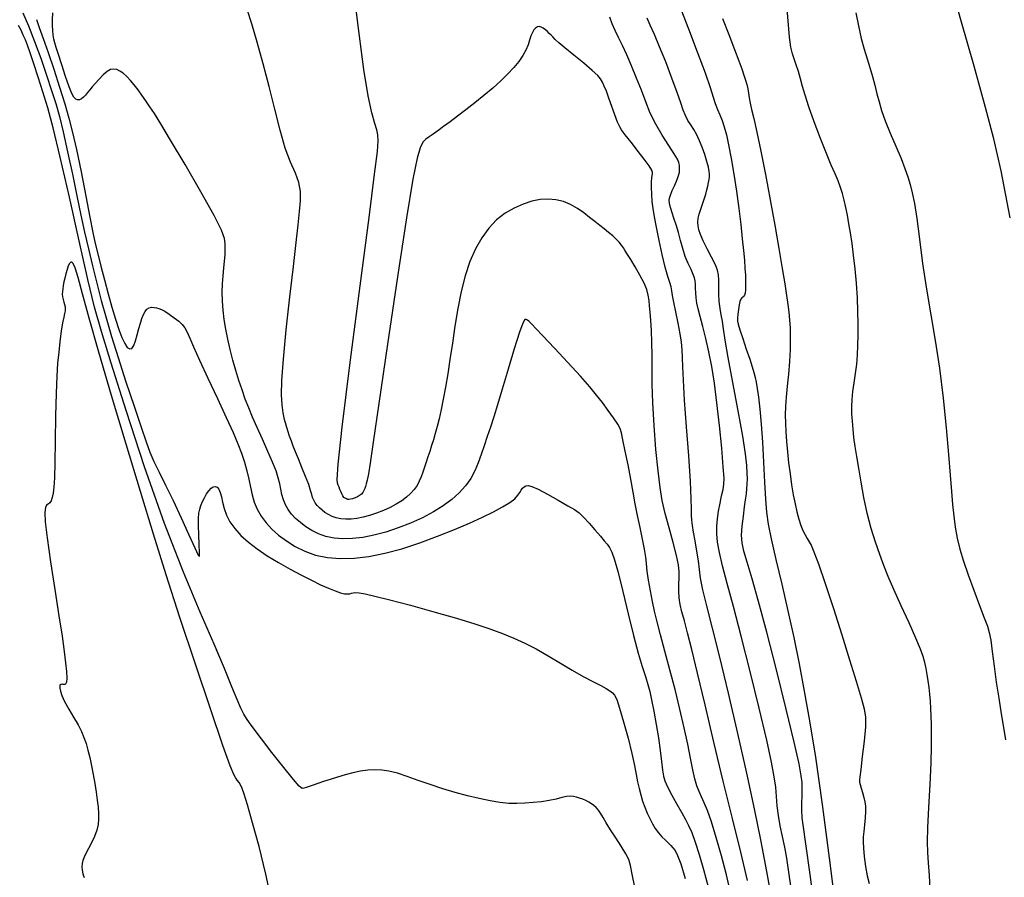
# Model space of a CAD drawing. Extents: x 349719 to 352919, y 1045800 to 1048800.
# Drawn here: x 351027 to 351189, y 1047584 to 1047725 of the extents above; entities that cross this region are included whole.
import ezdxf

# ---------------------------------------------------------------- set-up
doc = ezdxf.new("R2010")
doc.units = 0
doc.header["$MEASUREMENT"] = 0
doc.layers.add('INDEX', color=1, linetype='CONTINUOUS')
doc.layers.add('INTER', color=33, linetype='CONTINUOUS')

msp = doc.modelspace()

# ---------------------------------------------------------------- linework, layer by layer
at = {"layer": 'INDEX', "linetype": 'CONTINUOUS'}
for points, elevation in [([(351143.84, 1047581.86), (351143.17, 1047584.76), (351143.17, 1047584.76), (351142.36, 1047587.86), (351141.51, 1047590.9), (351140.72, 1047593.47), (351140.72, 1047593.47), (351140.07, 1047595.32), (351139.54, 1047596.59), (351139.1, 1047597.54), (351139.1, 1047597.54), (351138.71, 1047598.4), (351138.35, 1047599.34), (351138.01, 1047600.5), (351138.01, 1047600.5), (351137.67, 1047601.99), (351137.3, 1047603.87), (351136.84, 1047606.17), (351136.84, 1047606.17), (351136.26, 1047608.88), (351135.56, 1047611.92), (351134.77, 1047615.13), (351134.77, 1047615.13), (351133.92, 1047618.38), (351133.09, 1047621.45), (351132.37, 1047624.12), (351132.37, 1047624.12), (351131.82, 1047626.22), (351131.41, 1047627.96), (351131.06, 1047629.59), (351131.06, 1047629.59), (351130.72, 1047631.33), (351130.42, 1047633.05), (351130.19, 1047634.56), (351130.19, 1047634.56), (351130.05, 1047635.77), (351129.94, 1047636.86), (351129.75, 1047638.13), (351129.75, 1047638.13), (351129.42, 1047639.77), (351129.01, 1047641.68), (351128.59, 1047643.66), (351128.23, 1047645.57), (351127.9, 1047647.51), (351127.52, 1047649.62), (351127.52, 1047649.62), (351127.06, 1047651.95), (351126.6, 1047654.22), (351126.22, 1047656.05), (351126.22, 1047656.05), (351125.98, 1047657.19), (351125.76, 1047657.91), (351125.36, 1047658.63), (351125.36, 1047658.63), (351124.68, 1047659.65), (351123.79, 1047660.89), (351122.84, 1047662.17), (351122.84, 1047662.17), (351121.89, 1047663.41), (351120.77, 1047664.77), (351119.24, 1047666.51), (351119.24, 1047666.51), (351117.18, 1047668.74), (351114.97, 1047671.1), (351113.09, 1047673.09), (351113.09, 1047673.09), (351111.93, 1047674.34), (351111.33, 1047674.98), (351111.02, 1047675.31), (351111.02, 1047675.31), (351110.78, 1047675.53), (351110.57, 1047675.7), (351110.36, 1047675.81), (351110.36, 1047675.81), (351110.15, 1047675.77), (351109.82, 1047675.21), (351109.26, 1047673.71), (351109.26, 1047673.71), (351108.4, 1047671), (351107.39, 1047667.65), (351106.42, 1047664.39), (351106.42, 1047664.39), (351105.64, 1047661.82), (351105.03, 1047659.82), (351104.49, 1047658.15), (351104.49, 1047658.15), (351103.98, 1047656.59), (351103.48, 1047655.09), (351102.99, 1047653.66), (351102.99, 1047653.66), (351102.5, 1047652.29), (351101.95, 1047650.98), (351101.28, 1047649.72), (351101.28, 1047649.72), (351100.43, 1047648.52), (351099.39, 1047647.37), (351098.16, 1047646.28), (351098.16, 1047646.28), (351096.75, 1047645.23), (351095.15, 1047644.24), (351093.36, 1047643.3), (351093.36, 1047643.3), (351091.4, 1047642.42), (351089.35, 1047641.62), (351087.32, 1047640.95), (351087.32, 1047640.95), (351085.4, 1047640.43), (351083.59, 1047640.07), (351081.89, 1047639.87), (351081.89, 1047639.87), (351080.32, 1047639.83), (351078.86, 1047639.95), (351077.53, 1047640.23), (351077.53, 1047640.23), (351076.31, 1047640.66), (351075.2, 1047641.21), (351074.21, 1047641.83), (351074.21, 1047641.83), (351073.33, 1047642.49), (351072.55, 1047643.18), (351071.89, 1047643.9), (351071.89, 1047643.9), (351071.33, 1047644.65), (351070.89, 1047645.43), (351070.55, 1047646.24), (351070.55, 1047646.24), (351070.31, 1047647.09), (351070.13, 1047647.96), (351069.95, 1047648.87), (351069.95, 1047648.87), (351069.71, 1047649.83), (351069.34, 1047650.96), (351068.79, 1047652.39), (351068.79, 1047652.39), (351068.01, 1047654.18), (351067.11, 1047656.16), (351066.23, 1047658.08), (351066.23, 1047658.08), (351065.49, 1047659.77), (351064.87, 1047661.29), (351064.31, 1047662.74), (351063.78, 1047664.25), (351063.26, 1047665.81), (351062.76, 1047667.45), (351062.76, 1047667.45), (351062.28, 1047669.14), (351061.84, 1047670.85), (351061.44, 1047672.55), (351061.44, 1047672.55), (351061.12, 1047674.2), (351060.86, 1047675.79), (351060.68, 1047677.33), (351060.68, 1047677.33), (351060.57, 1047678.82), (351060.53, 1047680.25), (351060.56, 1047681.62), (351060.56, 1047681.62), (351060.65, 1047682.94), (351060.78, 1047684.19), (351060.9, 1047685.35), (351060.9, 1047685.35), (351060.99, 1047686.41), (351061.03, 1047687.36), (351061.03, 1047688.22), (351061.03, 1047688.22), (351060.92, 1047689.07), (351060.42, 1047690.41), (351059.18, 1047692.85), (351059.18, 1047692.85), (351057.02, 1047696.7), (351054.43, 1047701.17), (351052.06, 1047705.17), (351052.06, 1047705.17), (351050.44, 1047707.88), (351049.41, 1047709.54), (351048.68, 1047710.65), (351048.68, 1047710.65), (351048.02, 1047711.63), (351047.36, 1047712.56), (351046.72, 1047713.43), (351046.72, 1047713.43), (351046.09, 1047714.25), (351045.47, 1047714.99), (351044.87, 1047715.63), (351044.87, 1047715.63), (351044.3, 1047716.14), (351043.76, 1047716.51), (351043.24, 1047716.74), (351043.24, 1047716.74), (351042.74, 1047716.84), (351042.22, 1047716.75), (351041.65, 1047716.44), (351041.65, 1047716.44), (351041, 1047715.88), (351040.33, 1047715.18), (351039.72, 1047714.49), (351039.72, 1047714.49), (351039.22, 1047713.91), (351038.81, 1047713.43), (351038.46, 1047712.99), (351038.46, 1047712.99), (351038.11, 1047712.58), (351037.77, 1047712.21), (351037.45, 1047711.94), (351037.45, 1047711.94), (351037.13, 1047711.79), (351036.82, 1047711.78), (351036.52, 1047711.92), (351036.52, 1047711.92), (351036.22, 1047712.21), (351035.88, 1047712.83), (351035.43, 1047713.94), (351035.43, 1047713.94), (351034.85, 1047715.62), (351034.23, 1047717.54), (351033.69, 1047719.23), (351033.69, 1047719.23), (351033.31, 1047720.38), (351033.08, 1047721.13), (351032.93, 1047721.73), (351032.93, 1047721.73), (351032.82, 1047722.4), (351032.74, 1047723.16), (351032.7, 1047724), (351032.7, 1047724), (351032.7, 1047724.92), (351032.77, 1047726.07)], 2350), ([(351135.72, 1047726.65), (351136.94, 1047723.43), (351138.39, 1047719.65), (351139.68, 1047716.22), (351139.68, 1047716.22), (351140.51, 1047713.81), (351140.99, 1047712.25), (351141.33, 1047711.17), (351141.33, 1047711.17), (351141.69, 1047710.23), (351142.08, 1047709.32), (351142.47, 1047708.39), (351142.47, 1047708.39), (351142.82, 1047707.36), (351143.17, 1047706.08), (351143.54, 1047704.4), (351143.54, 1047704.4), (351143.97, 1047702.19), (351144.41, 1047699.59), (351144.84, 1047696.81), (351144.84, 1047696.81), (351145.21, 1047694.01), (351145.52, 1047691.36), (351145.78, 1047689.02), (351145.78, 1047689.02), (351145.97, 1047687.09), (351146.12, 1047685.52), (351146.22, 1047684.22), (351146.22, 1047684.22), (351146.29, 1047683.08), (351146.33, 1047682.11), (351146.33, 1047681.29), (351146.33, 1047681.29), (351146.31, 1047680.63), (351146.25, 1047680.13), (351146.16, 1047679.79), (351146.16, 1047679.79), (351146.03, 1047679.59), (351145.89, 1047679.46), (351145.72, 1047679.32), (351145.72, 1047679.32), (351145.55, 1047679.1), (351145.38, 1047678.73), (351145.24, 1047678.19), (351145.24, 1047678.19), (351145.13, 1047677.45), (351145.05, 1047676.67), (351145, 1047675.99), (351145, 1047675.99), (351144.99, 1047675.52), (351145.08, 1047675), (351145.35, 1047674.12), (351145.35, 1047674.12), (351145.84, 1047672.68), (351146.44, 1047670.94), (351146.99, 1047669.3), (351146.99, 1047669.3), (351147.39, 1047668.04), (351147.67, 1047667.1), (351147.87, 1047666.31), (351148.05, 1047665.51), (351148.24, 1047664.5), (351148.44, 1047663.08), (351148.44, 1047663.08), (351148.66, 1047661.11), (351148.88, 1047658.61), (351149.09, 1047655.66), (351149.09, 1047655.66), (351149.27, 1047652.38), (351149.42, 1047649.14), (351149.57, 1047646.34), (351149.57, 1047646.34), (351149.73, 1047644.21), (351150.02, 1047642.26), (351150.52, 1047639.84), (351150.52, 1047639.84), (351151.3, 1047636.47), (351152.26, 1047632.39), (351153.27, 1047628.02), (351153.27, 1047628.02), (351154.21, 1047623.69), (351155.09, 1047619.36), (351155.94, 1047614.88), (351155.94, 1047614.88), (351156.81, 1047610.01), (351157.77, 1047604.07), (351158.89, 1047596.28), (351158.89, 1047596.28), (351160.19, 1047586.32), (351161.51, 1047575.74)], 2360)]:
    msp.add_lwpolyline(points, dxfattribs=dict(at, elevation=elevation))
at = {"layer": 'INTER', "color": 33, "linetype": 'CONTINUOUS'}
for points, elevation in [([(351189.71, 1047692.45), (351188.19, 1047700.18), (351187.02, 1047705.41), (351185.67, 1047710.54), (351185.67, 1047710.54), (351183.77, 1047717.32), (351181.63, 1047724.91), (351179.69, 1047731.81)], 2368), ([(351150.31, 1047582.61), (351149.66, 1047586.21), (351149.66, 1047586.21), (351148.84, 1047590.49), (351147.79, 1047595.58), (351146.53, 1047601.45), (351146.53, 1047601.45), (351145.06, 1047607.95), (351143.53, 1047614.52), (351142.09, 1047620.46), (351142.09, 1047620.46), (351140.89, 1047625.22), (351139.96, 1047628.84), (351139.31, 1047631.49), (351139.31, 1047631.49), (351138.95, 1047633.38), (351138.74, 1047634.84), (351138.58, 1047636.24), (351138.58, 1047636.24), (351138.34, 1047637.84), (351138.05, 1047639.49), (351137.79, 1047640.94), (351137.79, 1047640.94), (351137.6, 1047642.03), (351137.49, 1047642.88), (351137.44, 1047643.7), (351137.44, 1047644.73), (351137.42, 1047646.42), (351137.29, 1047649.24), (351137.29, 1047649.24), (351137.01, 1047653.42), (351136.65, 1047658.2), (351136.33, 1047662.59), (351136.33, 1047662.59), (351136.14, 1047665.82), (351136.04, 1047668.02), (351135.99, 1047669.58), (351135.99, 1047669.58), (351135.92, 1047670.83), (351135.81, 1047672.05), (351135.59, 1047673.46), (351135.59, 1047673.46), (351135.24, 1047675.21), (351134.86, 1047677.05), (351134.53, 1047678.65), (351134.53, 1047678.65), (351134.34, 1047679.75), (351134.23, 1047680.5), (351134.1, 1047681.12), (351134.1, 1047681.12), (351133.88, 1047681.85), (351133.56, 1047682.86), (351133.14, 1047684.36), (351133.14, 1047684.36), (351132.66, 1047686.42), (351132.16, 1047688.73), (351131.72, 1047690.9), (351131.72, 1047690.9), (351131.39, 1047692.61), (351131.17, 1047693.96), (351131.03, 1047695.15), (351131.03, 1047695.15), (351130.94, 1047696.34), (351130.9, 1047697.45), (351130.89, 1047698.37), (351130.89, 1047698.37), (351130.93, 1047699), (351130.98, 1047699.41), (351131.04, 1047699.67), (351131.04, 1047699.67), (351131.06, 1047699.91), (351130.93, 1047700.28), (351130.5, 1047700.96), (351130.5, 1047700.96), (351129.71, 1047702.06), (351128.72, 1047703.35), (351127.79, 1047704.56), (351127.79, 1047704.56), (351127.08, 1047705.46), (351126.59, 1047706.07), (351126.24, 1047706.51), (351126.24, 1047706.51), (351125.96, 1047706.89), (351125.68, 1047707.37), (351125.34, 1047708.14), (351125.34, 1047708.14), (351124.89, 1047709.32), (351124.39, 1047710.72), (351123.91, 1047712.08), (351123.91, 1047712.08), (351123.5, 1047713.19), (351123.16, 1047714.05), (351122.86, 1047714.7), (351122.86, 1047714.7), (351122.56, 1047715.24), (351122.07, 1047715.81), (351121.18, 1047716.62), (351121.18, 1047716.62), (351119.78, 1047717.79), (351118.16, 1047719.1), (351116.71, 1047720.3), (351116.71, 1047720.3), (351115.72, 1047721.15), (351115.12, 1047721.71), (351114.74, 1047722.1), (351114.74, 1047722.1), (351114.43, 1047722.41), (351114.14, 1047722.69), (351113.84, 1047722.97), (351113.84, 1047722.97), (351113.51, 1047723.26), (351113.16, 1047723.52), (351112.82, 1047723.71), (351112.82, 1047723.71), (351112.49, 1047723.79), (351112.18, 1047723.74), (351111.89, 1047723.56), (351111.89, 1047723.56), (351111.62, 1047723.26), (351111.37, 1047722.83), (351111.14, 1047722.27), (351111.14, 1047722.27), (351110.92, 1047721.59), (351110.66, 1047720.82), (351110.3, 1047719.96), (351109.79, 1047719.05), (351109.13, 1047718.09), (351108.3, 1047717.07), (351108.3, 1047717.07), (351107.31, 1047716.01), (351106.17, 1047714.89), (351104.87, 1047713.72), (351104.87, 1047713.72), (351103.42, 1047712.51), (351101.91, 1047711.3), (351100.44, 1047710.16), (351100.44, 1047710.16), (351099.1, 1047709.12), (351097.89, 1047708.2), (351096.82, 1047707.4), (351096.82, 1047707.4), (351095.88, 1047706.72), (351095.08, 1047706.16), (351094.42, 1047705.71), (351094.42, 1047705.71), (351093.89, 1047705.34), (351093.43, 1047704.83), (351092.99, 1047703.94), (351092.99, 1047703.94), (351092.48, 1047702.25), (351091.78, 1047698.81), (351090.71, 1047692.47), (351090.71, 1047692.47), (351089.23, 1047682.77), (351087.6, 1047671.74), (351086.19, 1047662.04), (351086.19, 1047662.04), (351085.27, 1047655.7), (351084.76, 1047652.23), (351084.48, 1047650.47), (351084.48, 1047650.47), (351084.29, 1047649.45), (351084.14, 1047648.83), (351084.02, 1047648.42), (351084.02, 1047648.42), (351083.9, 1047648.07), (351083.76, 1047647.74), (351083.58, 1047647.45), (351083.58, 1047647.45), (351083.34, 1047647.18), (351083.04, 1047646.94), (351082.69, 1047646.73), (351082.69, 1047646.73), (351082.29, 1047646.56), (351081.9, 1047646.42), (351081.54, 1047646.34), (351081.54, 1047646.34), (351081.28, 1047646.3), (351081.07, 1047646.31), (351080.88, 1047646.37), (351080.88, 1047646.37), (351080.68, 1047646.48), (351080.48, 1047646.64), (351080.29, 1047646.89), (351080.29, 1047646.89), (351080.12, 1047647.21), (351079.96, 1047647.58), (351079.82, 1047647.95), (351079.82, 1047647.95), (351079.67, 1047648.3), (351079.54, 1047648.62), (351079.41, 1047648.94), (351079.41, 1047648.94), (351079.34, 1047649.59), (351079.51, 1047652.06), (351080.2, 1047658.14), (351080.2, 1047658.14), (351081.52, 1047668.74), (351083.14, 1047681.33), (351084.59, 1047692.49), (351084.59, 1047692.49), (351085.5, 1047699.63), (351085.95, 1047703.35), (351086.09, 1047705.07), (351086.09, 1047705.07), (351086.05, 1047706.04), (351085.86, 1047706.85), (351085.53, 1047707.91), (351085.53, 1047707.91), (351085.06, 1047709.64), (351084.46, 1047712.45), (351083.75, 1047716.75), (351083.75, 1047716.75), (351082.96, 1047722.67), (351082.16, 1047729.23)], 2354), ([(351176.6, 1047582.45), (351176.45, 1047584.65), (351176.29, 1047586.75), (351176.29, 1047586.75), (351176.19, 1047588.44), (351176.15, 1047590.16), (351176.21, 1047592.49), (351176.21, 1047592.49), (351176.36, 1047595.8), (351176.56, 1047599.57), (351176.72, 1047603.1), (351176.72, 1047603.1), (351176.81, 1047605.82), (351176.82, 1047607.83), (351176.8, 1047609.41), (351176.8, 1047609.41), (351176.76, 1047610.78), (351176.71, 1047612.04), (351176.63, 1047613.23), (351176.63, 1047613.23), (351176.54, 1047614.37), (351176.41, 1047615.48), (351176.27, 1047616.55), (351176.27, 1047616.55), (351176.1, 1047617.59), (351175.9, 1047618.59), (351175.68, 1047619.56), (351175.68, 1047619.56), (351175.41, 1047620.54), (351174.98, 1047621.78), (351174.25, 1047623.56), (351174.25, 1047623.56), (351173.14, 1047626.05), (351171.85, 1047628.88), (351170.64, 1047631.55), (351170.64, 1047631.55), (351169.71, 1047633.69), (351168.99, 1047635.49), (351168.34, 1047637.27), (351168.34, 1047637.27), (351167.64, 1047639.29), (351166.93, 1047641.56), (351166.27, 1047644.02), (351166.27, 1047644.02), (351165.7, 1047646.59), (351165.24, 1047649.12), (351164.86, 1047651.41), (351164.86, 1047651.41), (351164.54, 1047653.34), (351164.29, 1047654.98), (351164.09, 1047656.43), (351164.09, 1047656.43), (351163.93, 1047657.8), (351163.82, 1047659.1), (351163.76, 1047660.33), (351163.76, 1047660.33), (351163.75, 1047661.51), (351163.8, 1047662.7), (351163.92, 1047663.99), (351163.92, 1047663.99), (351164.11, 1047665.41), (351164.34, 1047666.93), (351164.53, 1047668.46), (351164.66, 1047669.98), (351164.73, 1047671.53), (351164.76, 1047673.2), (351164.76, 1047673.2), (351164.77, 1047675.06), (351164.74, 1047677.12), (351164.65, 1047679.36), (351164.65, 1047679.36), (351164.48, 1047681.73), (351164.26, 1047684.11), (351164.01, 1047686.33), (351164.01, 1047686.33), (351163.77, 1047688.27), (351163.52, 1047689.97), (351163.27, 1047691.49), (351163.27, 1047691.49), (351163.01, 1047692.89), (351162.74, 1047694.17), (351162.47, 1047695.35), (351162.47, 1047695.35), (351162.18, 1047696.42), (351161.86, 1047697.45), (351161.47, 1047698.5), (351161.47, 1047698.5), (351160.98, 1047699.65), (351160.36, 1047701.09), (351159.56, 1047703), (351159.56, 1047703), (351158.58, 1047705.48), (351157.55, 1047708.18), (351156.67, 1047710.65), (351156.67, 1047710.65), (351156.07, 1047712.55), (351155.66, 1047714), (351155.32, 1047715.23), (351155.32, 1047715.23), (351154.97, 1047716.43), (351154.6, 1047717.55), (351154.27, 1047718.52), (351154.27, 1047718.52), (351153.99, 1047719.35), (351153.76, 1047720.4), (351153.53, 1047722.09), (351153.53, 1047722.09), (351153.28, 1047724.72), (351153.04, 1047727.86)], 2364), ([(351027.84, 1047726.06), (351028.74, 1047723.91), (351029.76, 1047721.37), (351029.76, 1047721.37), (351030.78, 1047718.61), (351031.73, 1047715.86), (351032.56, 1047713.35), (351032.56, 1047713.35), (351033.24, 1047711.2), (351033.84, 1047709.08), (351034.46, 1047706.54), (351035.18, 1047703.28), (351035.96, 1047699.63), (351036.7, 1047696.05), (351036.7, 1047696.05), (351037.36, 1047692.91), (351037.97, 1047690.09), (351038.58, 1047687.38), (351038.58, 1047687.38), (351039.24, 1047684.6), (351039.95, 1047681.77), (351040.7, 1047678.92), (351040.7, 1047678.92), (351041.49, 1047676.06), (351042.38, 1047673.02), (351043.45, 1047669.55), (351043.45, 1047669.55), (351044.74, 1047665.58), (351046.06, 1047661.57), (351047.21, 1047658.16), (351047.21, 1047658.16), (351048.03, 1047655.75), (351048.67, 1047654.04), (351049.33, 1047652.51), (351049.33, 1047652.51), (351050.19, 1047650.74), (351051.24, 1047648.62), (351052.46, 1047646.11), (351052.46, 1047646.11), (351053.78, 1047643.27), (351055.04, 1047640.52), (351056.02, 1047638.35), (351056.02, 1047638.35), (351056.59, 1047637.17), (351056.81, 1047636.96), (351056.82, 1047637.59), (351056.82, 1047637.59), (351056.76, 1047638.89), (351056.67, 1047640.51), (351056.62, 1047642.04), (351056.62, 1047642.04), (351056.62, 1047643.19), (351056.7, 1047644.02), (351056.84, 1047644.68), (351056.84, 1047644.68), (351057.03, 1047645.32), (351057.28, 1047645.95), (351057.59, 1047646.57), (351057.59, 1047646.57), (351057.94, 1047647.19), (351058.33, 1047647.73), (351058.71, 1047648.15), (351058.71, 1047648.15), (351059.06, 1047648.39), (351059.39, 1047648.44), (351059.69, 1047648.3), (351059.69, 1047648.3), (351059.96, 1047647.96), (351060.19, 1047647.44), (351060.4, 1047646.73), (351060.4, 1047646.73), (351060.59, 1047645.83), (351060.84, 1047644.81), (351061.22, 1047643.72), (351061.22, 1047643.72), (351061.79, 1047642.62), (351062.59, 1047641.52), (351063.59, 1047640.41), (351063.59, 1047640.41), (351064.81, 1047639.3), (351066.24, 1047638.18), (351067.89, 1047637.06), (351067.89, 1047637.06), (351069.73, 1047635.94), (351071.64, 1047634.87), (351073.5, 1047633.89), (351073.5, 1047633.89), (351075.18, 1047633.04), (351076.65, 1047632.32), (351077.93, 1047631.74), (351077.93, 1047631.74), (351079.01, 1047631.31), (351079.9, 1047631), (351080.58, 1047630.84), (351080.58, 1047630.84), (351081.07, 1047630.8), (351081.42, 1047630.85), (351081.7, 1047630.94), (351081.7, 1047630.94), (351081.97, 1047631.01), (351082.35, 1047631.04), (351082.96, 1047630.99), (351082.96, 1047630.99), (351083.95, 1047630.82), (351085.54, 1047630.47), (351087.99, 1047629.86), (351087.99, 1047629.86), (351091.38, 1047628.96), (351095.23, 1047627.9), (351098.92, 1047626.85), (351101.96, 1047625.92), (351104.4, 1047625.1), (351106.47, 1047624.34), (351106.47, 1047624.34), (351108.34, 1047623.58), (351110.15, 1047622.75), (351111.99, 1047621.79), (351111.99, 1047621.79), (351113.95, 1047620.66), (351115.95, 1047619.46), (351117.9, 1047618.3), (351117.9, 1047618.3), (351119.71, 1047617.3), (351121.3, 1047616.47), (351122.57, 1047615.81), (351122.57, 1047615.81), (351123.47, 1047615.33), (351124.08, 1047614.95), (351124.5, 1047614.62), (351124.5, 1047614.62), (351124.83, 1047614.22), (351125.19, 1047613.48), (351125.67, 1047612.08), (351125.67, 1047612.08), (351126.33, 1047609.84), (351127.05, 1047607.18), (351127.69, 1047604.65), (351127.69, 1047604.65), (351128.12, 1047602.69), (351128.4, 1047601.21), (351128.61, 1047600.01), (351128.61, 1047600.01), (351128.85, 1047598.92), (351129.13, 1047597.87), (351129.44, 1047596.86), (351129.44, 1047596.86), (351129.8, 1047595.86), (351130.18, 1047594.89), (351130.6, 1047593.98), (351130.6, 1047593.98), (351131.04, 1047593.14), (351131.52, 1047592.36), (351132.04, 1047591.65), (351132.04, 1047591.65), (351132.6, 1047591), (351133.17, 1047590.44), (351133.67, 1047589.97), (351133.67, 1047589.97), (351134.07, 1047589.59), (351134.41, 1047589.22), (351134.76, 1047588.73), (351134.76, 1047588.73), (351135.17, 1047587.96), (351135.7, 1047586.56), (351136.4, 1047584.16)], 2346), ([(351146.65, 1047583.86), (351145.53, 1047588.48), (351144.16, 1047594), (351142.65, 1047600.13), (351142.65, 1047600.13), (351141.11, 1047606.52), (351139.67, 1047612.62), (351138.44, 1047617.84), (351138.44, 1047617.84), (351137.49, 1047621.72), (351136.8, 1047624.46), (351136.28, 1047626.41), (351136.28, 1047626.41), (351135.89, 1047627.89), (351135.6, 1047629.09), (351135.44, 1047630.19), (351135.44, 1047630.19), (351135.39, 1047631.3), (351135.4, 1047632.4), (351135.43, 1047633.45), (351135.43, 1047633.45), (351135.43, 1047634.44), (351135.31, 1047635.59), (351135, 1047637.13), (351135, 1047637.13), (351134.45, 1047639.24), (351133.78, 1047641.65), (351133.15, 1047644.01), (351133.15, 1047644.01), (351132.67, 1047646.11), (351132.3, 1047648.27), (351131.97, 1047650.96), (351131.97, 1047650.96), (351131.63, 1047654.49), (351131.32, 1047658.42), (351131.1, 1047662.14), (351131.02, 1047665.2), (351131.02, 1047667.71), (351131.03, 1047669.92), (351131.03, 1047669.92), (351130.97, 1047672.03), (351130.87, 1047673.97), (351130.76, 1047675.64), (351130.76, 1047675.64), (351130.67, 1047676.97), (351130.59, 1047678.02), (351130.5, 1047678.92), (351130.5, 1047678.92), (351130.37, 1047679.77), (351130.12, 1047680.68), (351129.68, 1047681.77), (351129.68, 1047681.77), (351129, 1047683.07), (351128.22, 1047684.42), (351127.5, 1047685.61), (351127.5, 1047685.61), (351126.98, 1047686.46), (351126.6, 1047687.06), (351126.29, 1047687.53), (351126.29, 1047687.53), (351125.97, 1047687.99), (351125.59, 1047688.47), (351125.11, 1047688.97), (351125.11, 1047688.97), (351124.53, 1047689.5), (351123.87, 1047690.06), (351123.15, 1047690.63), (351123.15, 1047690.63), (351122.41, 1047691.21), (351121.62, 1047691.83), (351120.75, 1047692.52), (351120.75, 1047692.52), (351119.79, 1047693.27), (351118.74, 1047694.01), (351117.63, 1047694.66), (351117.63, 1047694.66), (351116.46, 1047695.14), (351115.23, 1047695.42), (351113.96, 1047695.52), (351113.96, 1047695.52), (351112.64, 1047695.44), (351111.26, 1047695.17), (351109.84, 1047694.7), (351109.84, 1047694.7), (351108.37, 1047694.05), (351106.91, 1047693.2), (351105.51, 1047692.11), (351105.51, 1047692.11), (351104.23, 1047690.78), (351103.07, 1047689.2), (351102.04, 1047687.37), (351102.04, 1047687.37), (351101.13, 1047685.29), (351100.34, 1047682.96), (351099.67, 1047680.39), (351099.67, 1047680.39), (351099.13, 1047677.59), (351098.67, 1047674.71), (351098.26, 1047671.89), (351098.26, 1047671.89), (351097.86, 1047669.26), (351097.48, 1047666.87), (351097.11, 1047664.69), (351097.11, 1047664.69), (351096.76, 1047662.75), (351096.41, 1047661.02), (351096.08, 1047659.53), (351096.08, 1047659.53), (351095.76, 1047658.24), (351095.44, 1047657.12), (351095.14, 1047656.09), (351095.14, 1047656.09), (351094.84, 1047655.12), (351094.54, 1047654.18), (351094.25, 1047653.27), (351094.25, 1047653.27), (351093.97, 1047652.4), (351093.69, 1047651.56), (351093.42, 1047650.76), (351093.42, 1047650.76), (351093.14, 1047650), (351092.83, 1047649.27), (351092.46, 1047648.57), (351092.46, 1047648.57), (351091.99, 1047647.9), (351091.41, 1047647.26), (351090.72, 1047646.65), (351090.72, 1047646.65), (351089.94, 1047646.07), (351089.04, 1047645.51), (351088.05, 1047644.99), (351088.05, 1047644.99), (351086.96, 1047644.5), (351085.82, 1047644.05), (351084.68, 1047643.68), (351083.61, 1047643.39), (351082.6, 1047643.19), (351081.66, 1047643.08), (351081.66, 1047643.08), (351080.78, 1047643.06), (351079.97, 1047643.13), (351079.22, 1047643.28), (351079.22, 1047643.28), (351078.54, 1047643.52), (351077.93, 1047643.83), (351077.37, 1047644.17), (351077.37, 1047644.17), (351076.88, 1047644.54), (351076.45, 1047644.93), (351076.08, 1047645.33), (351076.08, 1047645.33), (351075.77, 1047645.74), (351075.52, 1047646.18), (351075.34, 1047646.63), (351075.34, 1047646.63), (351075.19, 1047647.12), (351075.01, 1047647.78), (351074.7, 1047648.72), (351074.7, 1047648.72), (351074.2, 1047650.05), (351073.59, 1047651.54), (351073.01, 1047652.96), (351073.01, 1047652.96), (351072.54, 1047654.09), (351072.17, 1047655.01), (351071.86, 1047655.83), (351071.86, 1047655.83), (351071.56, 1047656.67), (351071.27, 1047657.54), (351070.99, 1047658.45), (351070.99, 1047658.45), (351070.73, 1047659.41), (351070.5, 1047660.49), (351070.33, 1047661.79), (351070.33, 1047661.79), (351070.25, 1047663.44), (351070.3, 1047665.81), (351070.56, 1047669.3), (351070.56, 1047669.3), (351071.03, 1047674.1), (351071.63, 1047679.48), (351072.2, 1047684.49), (351072.2, 1047684.49), (351072.65, 1047688.39), (351072.98, 1047691.28), (351073.21, 1047693.47), (351073.21, 1047693.47), (351073.35, 1047695.24), (351073.33, 1047696.78), (351073.07, 1047698.23), (351073.07, 1047698.23), (351072.51, 1047699.75), (351071.73, 1047701.56), (351070.86, 1047703.87), (351070.86, 1047703.87), (351070.01, 1047706.83), (351069.14, 1047710.28), (351068.23, 1047713.98), (351068.23, 1047713.98), (351067.25, 1047717.71), (351066.27, 1047721.22), (351065.36, 1047724.24), (351065.36, 1047724.24), (351064.59, 1047726.61)], 2352), ([(351154.11, 1047580.32), (351153.47, 1047584.81), (351153.07, 1047587.5), (351152.74, 1047589.32), (351152.74, 1047589.32), (351152.37, 1047591.05), (351152, 1047592.81), (351151.7, 1047594.5), (351151.7, 1047594.5), (351151.51, 1047596.08), (351151.39, 1047597.6), (351151.26, 1047599.14), (351151.26, 1047599.14), (351151.03, 1047600.85), (351150.58, 1047603.23), (351149.78, 1047606.86), (351149.78, 1047606.86), (351148.55, 1047612.06), (351147.08, 1047618.07), (351145.6, 1047623.9), (351145.6, 1047623.9), (351144.32, 1047628.73), (351143.29, 1047632.51), (351142.52, 1047635.41), (351142.52, 1047635.41), (351142.02, 1047637.6), (351141.74, 1047639.27), (351141.62, 1047640.64), (351141.62, 1047640.64), (351141.62, 1047641.9), (351141.71, 1047643.13), (351141.89, 1047644.37), (351141.89, 1047644.37), (351142.13, 1047645.66), (351142.39, 1047646.88), (351142.62, 1047647.91), (351142.62, 1047647.91), (351142.76, 1047648.73), (351142.78, 1047649.8), (351142.67, 1047651.66), (351142.67, 1047651.66), (351142.4, 1047654.69), (351142.03, 1047658.41), (351141.61, 1047662.14), (351141.61, 1047662.14), (351141.2, 1047665.35), (351140.77, 1047668.07), (351140.31, 1047670.47), (351140.31, 1047670.47), (351139.8, 1047672.68), (351139.29, 1047674.66), (351138.85, 1047676.29), (351138.85, 1047676.29), (351138.53, 1047677.53), (351138.32, 1047678.49), (351138.2, 1047679.32), (351138.2, 1047679.32), (351138.14, 1047680.14), (351138.11, 1047680.92), (351138.09, 1047681.58), (351138.09, 1047681.58), (351138.06, 1047682.11), (351137.96, 1047682.6), (351137.74, 1047683.19), (351137.74, 1047683.19), (351137.37, 1047683.98), (351136.91, 1047684.98), (351136.44, 1047686.14), (351136.44, 1047686.14), (351136.03, 1047687.42), (351135.67, 1047688.75), (351135.31, 1047690.07), (351135.31, 1047690.07), (351134.93, 1047691.3), (351134.57, 1047692.39), (351134.26, 1047693.29), (351134.26, 1047693.29), (351134.05, 1047693.99), (351133.91, 1047694.52), (351133.83, 1047694.93), (351133.83, 1047694.93), (351133.8, 1047695.28), (351133.83, 1047695.67), (351133.99, 1047696.19), (351133.99, 1047696.19), (351134.28, 1047696.91), (351134.65, 1047697.71), (351134.99, 1047698.47), (351134.99, 1047698.47), (351135.23, 1047699.07), (351135.38, 1047699.54), (351135.47, 1047699.95), (351135.51, 1047700.34), (351135.51, 1047700.72), (351135.48, 1047701.1), (351135.48, 1047701.1), (351135.39, 1047701.51), (351135.13, 1047702.07), (351134.6, 1047702.97), (351134.6, 1047702.97), (351133.71, 1047704.32), (351132.64, 1047705.98), (351131.58, 1047707.8), (351131.58, 1047707.8), (351130.7, 1047709.61), (351129.95, 1047711.45), (351129.23, 1047713.36), (351129.23, 1047713.36), (351128.45, 1047715.37), (351127.64, 1047717.35), (351126.86, 1047719.17), (351126.86, 1047719.17), (351126.13, 1047720.71), (351125.48, 1047722.02), (351124.92, 1047723.17), (351124.92, 1047723.17), (351124.44, 1047724.26), (351124.04, 1047725.34)], 2356), ([(351164.4, 1047726.08), (351164.82, 1047723.9), (351165.28, 1047721.86), (351165.28, 1047721.86), (351165.76, 1047720.09), (351166.23, 1047718.54), (351166.68, 1047717.08), (351166.68, 1047717.08), (351167.1, 1047715.63), (351167.48, 1047714.19), (351167.83, 1047712.8), (351167.83, 1047712.8), (351168.19, 1047711.46), (351168.62, 1047710.04), (351169.22, 1047708.37), (351169.22, 1047708.37), (351170.04, 1047706.34), (351170.95, 1047704.18), (351171.8, 1047702.18), (351171.8, 1047702.18), (351172.44, 1047700.54), (351172.92, 1047699.18), (351173.3, 1047697.91), (351173.3, 1047697.91), (351173.65, 1047696.55), (351174, 1047694.79), (351174.39, 1047692.33), (351174.39, 1047692.33), (351174.83, 1047688.97), (351175.34, 1047684.98), (351175.96, 1047680.75), (351176.66, 1047676.57), (351177.4, 1047672.33), (351178.1, 1047667.8), (351178.1, 1047667.8), (351178.7, 1047662.9), (351179.19, 1047658.02), (351179.57, 1047653.68), (351179.57, 1047653.68), (351179.85, 1047650.26), (351180.07, 1047647.61), (351180.26, 1047645.45), (351180.26, 1047645.45), (351180.45, 1047643.53), (351180.69, 1047641.73), (351181.01, 1047639.97), (351181.01, 1047639.97), (351181.45, 1047638.15), (351182.04, 1047636.17), (351182.8, 1047633.93), (351182.8, 1047633.93), (351183.71, 1047631.41), (351184.65, 1047628.94), (351185.43, 1047626.9), (351185.43, 1047626.9), (351185.95, 1047625.54), (351186.27, 1047624.5), (351186.5, 1047623.24), (351186.5, 1047623.24), (351186.76, 1047621.36), (351187.07, 1047618.98), (351187.42, 1047616.35), (351187.42, 1047616.35), (351187.83, 1047613.7), (351188.24, 1047611.18), (351188.62, 1047608.89), (351188.62, 1047608.89), (351188.9, 1047606.9)], 2366), ([(351128.15, 1047582.73), (351127.75, 1047584.88), (351127.75, 1047584.88), (351127.47, 1047586.3), (351127.17, 1047587.27), (351126.69, 1047588.22), (351126.69, 1047588.22), (351125.93, 1047589.44), (351125.03, 1047590.83), (351124.17, 1047592.17), (351124.17, 1047592.17), (351123.48, 1047593.29), (351122.97, 1047594.18), (351122.55, 1047594.86), (351122.55, 1047594.86), (351122.18, 1047595.39), (351121.83, 1047595.79), (351121.46, 1047596.12), (351121.46, 1047596.12), (351121.06, 1047596.42), (351120.62, 1047596.69), (351120.15, 1047596.93), (351120.15, 1047596.93), (351119.64, 1047597.15), (351119.11, 1047597.33), (351118.6, 1047597.49), (351118.6, 1047597.49), (351118.12, 1047597.6), (351117.6, 1047597.64), (351116.97, 1047597.59), (351116.97, 1047597.59), (351116.19, 1047597.42), (351115.24, 1047597.19), (351114.12, 1047596.95), (351114.12, 1047596.95), (351112.84, 1047596.75), (351111.48, 1047596.6), (351110.12, 1047596.5), (351110.12, 1047596.5), (351108.81, 1047596.45), (351107.48, 1047596.48), (351106.05, 1047596.62), (351106.05, 1047596.62), (351104.43, 1047596.89), (351102.65, 1047597.27), (351100.73, 1047597.74), (351100.73, 1047597.74), (351098.72, 1047598.28), (351096.67, 1047598.89), (351094.63, 1047599.55), (351094.63, 1047599.55), (351092.67, 1047600.25), (351090.84, 1047600.91), (351089.23, 1047601.44), (351087.86, 1047601.78), (351086.67, 1047601.95), (351085.54, 1047601.98), (351085.54, 1047601.98), (351084.39, 1047601.92), (351083.19, 1047601.76), (351081.94, 1047601.5), (351081.94, 1047601.5), (351080.66, 1047601.17), (351079.4, 1047600.78), (351078.21, 1047600.4), (351078.21, 1047600.4), (351077.14, 1047600.05), (351076.22, 1047599.74), (351075.43, 1047599.47), (351075.43, 1047599.47), (351074.78, 1047599.26), (351074.27, 1047599.08), (351073.9, 1047598.95), (351073.9, 1047598.95), (351073.61, 1047598.92), (351073.15, 1047599.28), (351072.21, 1047600.37), (351072.21, 1047600.37), (351070.6, 1047602.37), (351068.68, 1047604.82), (351066.95, 1047607.07), (351066.95, 1047607.07), (351065.76, 1047608.65), (351065.02, 1047609.67), (351064.52, 1047610.41), (351064.52, 1047610.41), (351064.07, 1047611.12), (351063.57, 1047612.07), (351062.95, 1047613.49), (351062.95, 1047613.49), (351062.1, 1047615.59), (351060.91, 1047618.57), (351059.22, 1047622.6), (351059.22, 1047622.6), (351056.93, 1047627.83), (351054.15, 1047634.38), (351051.04, 1047642.37), (351051.04, 1047642.37), (351047.79, 1047651.62), (351044.76, 1047660.88), (351042.32, 1047668.61), (351042.32, 1047668.61), (351040.71, 1047673.83), (351039.6, 1047677.8), (351038.5, 1047682.32), (351038.5, 1047682.32), (351037.07, 1047688.66), (351035.46, 1047695.86), (351033.97, 1047702.41), (351033.97, 1047702.41), (351032.81, 1047707.18), (351031.91, 1047710.51), (351031.13, 1047713.09), (351031.13, 1047713.09), (351030.37, 1047715.51), (351029.66, 1047717.71), (351029.06, 1047719.5), (351029.06, 1047719.5), (351028.6, 1047720.76), (351028.25, 1047721.64), (351027.91, 1047722.4), (351027.91, 1047722.4), (351027.54, 1047723.19), (351027.14, 1047723.99)], 2344), ([(351030.06, 1047724.98), (351030.53, 1047723.63), (351031.19, 1047721.83), (351032.01, 1047719.55), (351032.01, 1047719.55), (351032.93, 1047716.8), (351033.86, 1047713.88), (351034.7, 1047711.14), (351034.7, 1047711.14), (351035.38, 1047708.79), (351035.98, 1047706.46), (351036.62, 1047703.63), (351036.62, 1047703.63), (351037.38, 1047699.97), (351038.16, 1047696.03), (351038.84, 1047692.55), (351038.84, 1047692.55), (351039.33, 1047690.06), (351039.72, 1047688.23), (351040.12, 1047686.53), (351040.12, 1047686.53), (351040.63, 1047684.52), (351041.23, 1047682.28), (351041.85, 1047679.99), (351042.45, 1047677.81), (351043.02, 1047675.84), (351043.56, 1047674.16), (351043.56, 1047674.16), (351044.06, 1047672.82), (351044.53, 1047671.84), (351044.96, 1047671.22), (351044.96, 1047671.22), (351045.36, 1047670.96), (351045.72, 1047671.06), (351046.04, 1047671.51), (351046.04, 1047671.51), (351046.33, 1047672.3), (351046.6, 1047673.28), (351046.86, 1047674.3), (351046.86, 1047674.3), (351047.11, 1047675.2), (351047.37, 1047675.97), (351047.63, 1047676.61), (351047.63, 1047676.61), (351047.89, 1047677.11), (351048.18, 1047677.48), (351048.52, 1047677.7), (351048.52, 1047677.7), (351048.92, 1047677.79), (351049.36, 1047677.78), (351049.77, 1047677.71), (351049.77, 1047677.71), (351050.15, 1047677.62), (351050.57, 1047677.45), (351051.11, 1047677.15), (351051.11, 1047677.15), (351051.84, 1047676.67), (351052.65, 1047676.09), (351053.4, 1047675.5), (351053.4, 1047675.5), (351053.97, 1047674.96), (351054.4, 1047674.4), (351054.78, 1047673.71), (351054.78, 1047673.71), (351055.2, 1047672.75), (351055.81, 1047671.31), (351056.77, 1047669.15), (351056.77, 1047669.15), (351058.15, 1047666.16), (351059.73, 1047662.82), (351061.19, 1047659.7), (351061.19, 1047659.7), (351062.29, 1047657.27), (351063.07, 1047655.41), (351063.66, 1047653.86), (351063.66, 1047653.86), (351064.15, 1047652.41), (351064.56, 1047651), (351064.89, 1047649.64), (351064.89, 1047649.64), (351065.16, 1047648.33), (351065.42, 1047647.07), (351065.76, 1047645.85), (351065.76, 1047645.85), (351066.25, 1047644.69), (351066.89, 1047643.56), (351067.7, 1047642.48), (351067.7, 1047642.48), (351068.65, 1047641.44), (351069.77, 1047640.44), (351071.04, 1047639.49), (351071.04, 1047639.49), (351072.47, 1047638.6), (351074.07, 1047637.81), (351075.83, 1047637.18), (351075.83, 1047637.18), (351077.76, 1047636.78), (351079.86, 1047636.61), (351082.13, 1047636.67), (351082.13, 1047636.67), (351084.57, 1047636.95), (351087.18, 1047637.47), (351089.96, 1047638.22), (351089.96, 1047638.22), (351092.89, 1047639.18), (351095.82, 1047640.26), (351098.59, 1047641.37), (351098.59, 1047641.37), (351101.05, 1047642.42), (351103.19, 1047643.38), (351105.01, 1047644.26), (351105.01, 1047644.26), (351106.49, 1047645.06), (351107.65, 1047645.78), (351108.47, 1047646.42), (351108.47, 1047646.42), (351108.99, 1047646.97), (351109.31, 1047647.45), (351109.53, 1047647.84), (351109.53, 1047647.84), (351109.76, 1047648.15), (351110.02, 1047648.38), (351110.32, 1047648.53), (351110.67, 1047648.57), (351111.26, 1047648.42), (351112.29, 1047647.96), (351112.29, 1047647.96), (351113.84, 1047647.15), (351115.62, 1047646.17), (351117.2, 1047645.27), (351117.2, 1047645.27), (351118.28, 1047644.63), (351119.04, 1047644.09), (351119.75, 1047643.41), (351119.75, 1047643.41), (351120.65, 1047642.43), (351121.62, 1047641.31), (351122.51, 1047640.28), (351122.51, 1047640.28), (351123.16, 1047639.53), (351123.63, 1047638.96), (351124.01, 1047638.4), (351124.01, 1047638.4), (351124.39, 1047637.66), (351124.83, 1047636.42), (351125.42, 1047634.32), (351125.42, 1047634.32), (351126.18, 1047631.19), (351127.06, 1047627.53), (351127.94, 1047623.99), (351127.94, 1047623.99), (351128.72, 1047621.12), (351129.38, 1047618.91), (351129.9, 1047617.25), (351129.9, 1047617.25), (351130.29, 1047615.98), (351130.6, 1047614.82), (351130.91, 1047613.43), (351130.91, 1047613.43), (351131.29, 1047611.58), (351131.68, 1047609.42), (351132.04, 1047607.2), (351132.04, 1047607.2), (351132.33, 1047605.13), (351132.54, 1047603.34), (351132.7, 1047601.94), (351132.7, 1047601.94), (351132.85, 1047600.96), (351133.08, 1047600.15), (351133.51, 1047599.18), (351133.51, 1047599.18), (351134.21, 1047597.85), (351135.04, 1047596.33), (351135.84, 1047594.93), (351135.84, 1047594.93), (351136.47, 1047593.83), (351136.98, 1047592.85), (351137.49, 1047591.69), (351137.49, 1047591.69), (351138.07, 1047590.13), (351138.73, 1047588.11), (351139.43, 1047585.64), (351139.43, 1047585.64), (351140.16, 1047582.8)], 2348), ([(351157.97, 1047576.95), (351156.91, 1047584.83), (351156.91, 1047584.83), (351156.2, 1047589.85), (351155.79, 1047592.57), (351155.6, 1047594.13), (351155.6, 1047594.13), (351155.54, 1047595.43), (351155.54, 1047596.61), (351155.58, 1047597.61), (351155.58, 1047597.61), (351155.61, 1047598.41), (351155.61, 1047599.13), (351155.57, 1047599.91), (351155.57, 1047599.91), (351155.44, 1047601), (351155.08, 1047602.97), (351154.29, 1047606.5), (351154.29, 1047606.5), (351152.99, 1047611.92), (351151.38, 1047618.35), (351149.78, 1047624.55), (351149.78, 1047624.55), (351148.44, 1047629.56), (351147.38, 1047633.31), (351146.59, 1047635.99), (351146.59, 1047635.99), (351146.05, 1047637.82), (351145.75, 1047639.16), (351145.66, 1047640.43), (351145.66, 1047640.43), (351145.75, 1047641.94), (351145.95, 1047643.56), (351146.16, 1047645.06), (351146.16, 1047645.06), (351146.33, 1047646.25), (351146.45, 1047647.2), (351146.53, 1047648.02), (351146.53, 1047648.02), (351146.59, 1047648.8), (351146.61, 1047649.65), (351146.6, 1047650.63), (351146.6, 1047650.63), (351146.52, 1047651.88), (351146.3, 1047653.76), (351145.84, 1047656.68), (351145.84, 1047656.68), (351145.09, 1047660.82), (351144.23, 1047665.44), (351143.47, 1047669.55), (351143.47, 1047669.55), (351142.99, 1047672.42), (351142.72, 1047674.25), (351142.54, 1047675.5), (351142.54, 1047675.5), (351142.34, 1047676.58), (351142.16, 1047677.62), (351142.01, 1047678.73), (351141.95, 1047679.96), (351141.93, 1047681.19), (351141.93, 1047682.26), (351141.93, 1047682.26), (351141.89, 1047683.09), (351141.73, 1047683.85), (351141.36, 1047684.77), (351141.36, 1047684.77), (351140.75, 1047686), (351140.03, 1047687.39), (351139.37, 1047688.69), (351139.37, 1047688.69), (351138.91, 1047689.71), (351138.65, 1047690.51), (351138.53, 1047691.16), (351138.53, 1047691.16), (351138.51, 1047691.77), (351138.57, 1047692.39), (351138.73, 1047693.07), (351138.73, 1047693.07), (351138.97, 1047693.86), (351139.26, 1047694.7), (351139.55, 1047695.54), (351139.55, 1047695.54), (351139.79, 1047696.31), (351139.98, 1047697.02), (351140.14, 1047697.67), (351140.14, 1047697.67), (351140.26, 1047698.24), (351140.35, 1047698.76), (351140.41, 1047699.2), (351140.41, 1047699.2), (351140.42, 1047699.6), (351140.37, 1047700.07), (351140.23, 1047700.74), (351140.23, 1047700.74), (351139.97, 1047701.7), (351139.63, 1047702.84), (351139.22, 1047704.01), (351139.22, 1047704.01), (351138.77, 1047705.09), (351138.3, 1047706.05), (351137.82, 1047706.92), (351137.82, 1047706.92), (351137.34, 1047707.69), (351136.87, 1047708.43), (351136.46, 1047709.2), (351136.46, 1047709.2), (351136.11, 1047710.08), (351135.71, 1047711.28), (351135.11, 1047713), (351135.11, 1047713), (351134.25, 1047715.35), (351133.23, 1047718), (351132.23, 1047720.5), (351132.23, 1047720.5), (351131.38, 1047722.51), (351130.7, 1047724.04), (351130.17, 1047725.2)], 2358), ([(351142.54, 1047725.14), (351143.55, 1047722.51), (351144.51, 1047720.03), (351144.51, 1047720.03), (351145.22, 1047718.17), (351145.7, 1047716.85), (351146.04, 1047715.86), (351146.04, 1047715.86), (351146.31, 1047715.04), (351146.52, 1047714.3), (351146.68, 1047713.59), (351146.68, 1047713.59), (351146.79, 1047712.89), (351146.89, 1047712.12), (351147.05, 1047711.27), (351147.05, 1047711.27), (351147.3, 1047710.23), (351147.67, 1047708.74), (351148.18, 1047706.52), (351148.18, 1047706.52), (351148.83, 1047703.38), (351149.58, 1047699.55), (351150.36, 1047695.39), (351150.36, 1047695.39), (351151.11, 1047691.26), (351151.78, 1047687.42), (351152.34, 1047684.15), (351152.34, 1047684.15), (351152.75, 1047681.64), (351153.04, 1047679.74), (351153.25, 1047678.26), (351153.25, 1047678.26), (351153.41, 1047676.99), (351153.53, 1047675.76), (351153.61, 1047674.38), (351153.61, 1047674.38), (351153.65, 1047672.75), (351153.64, 1047670.89), (351153.54, 1047668.88), (351153.54, 1047668.88), (351153.37, 1047666.83), (351153.16, 1047664.84), (351152.97, 1047663.04), (351152.97, 1047663.04), (351152.86, 1047661.51), (351152.82, 1047660.16), (351152.84, 1047658.82), (351152.84, 1047658.82), (351152.91, 1047657.38), (351153.02, 1047655.81), (351153.18, 1047654.12), (351153.18, 1047654.12), (351153.38, 1047652.31), (351153.61, 1047650.47), (351153.87, 1047648.69), (351154.14, 1047647.05), (351154.43, 1047645.56), (351154.73, 1047644.24), (351154.73, 1047644.24), (351155.04, 1047643.07), (351155.37, 1047642.05), (351155.71, 1047641.2), (351155.71, 1047641.2), (351156.06, 1047640.49), (351156.41, 1047639.9), (351156.74, 1047639.36), (351156.74, 1047639.36), (351157.08, 1047638.78), (351157.53, 1047637.73), (351158.26, 1047635.74), (351158.26, 1047635.74), (351159.37, 1047632.51), (351160.71, 1047628.44), (351162.11, 1047624.09), (351162.11, 1047624.09), (351163.38, 1047620.01), (351164.46, 1047616.49), (351165.26, 1047613.79), (351165.26, 1047613.79), (351165.76, 1047612), (351165.97, 1047610.62), (351165.95, 1047609), (351165.95, 1047609), (351165.74, 1047606.7), (351165.45, 1047604.17), (351165.19, 1047602.05), (351165.19, 1047602.05), (351165.04, 1047600.83), (351164.98, 1047600.34), (351164.97, 1047600.21), (351164.97, 1047600.21), (351164.97, 1047600.13), (351165, 1047599.95), (351165.09, 1047599.59), (351165.09, 1047599.59), (351165.26, 1047598.99), (351165.47, 1047598.24), (351165.68, 1047597.47), (351165.68, 1047597.47), (351165.85, 1047596.76), (351165.96, 1047596.03), (351165.99, 1047595.17), (351165.99, 1047595.17), (351165.94, 1047594.1), (351165.83, 1047592.94), (351165.71, 1047591.88), (351165.71, 1047591.88), (351165.62, 1047591.02), (351165.59, 1047590.18), (351165.63, 1047589.15), (351165.63, 1047589.15), (351165.77, 1047587.75), (351165.98, 1047586.16), (351166.27, 1047584.62), (351166.27, 1047584.62), (351166.58, 1047583.34)], 2362), ([(351068.71, 1047580.06), (351067.69, 1047584.86), (351067.69, 1047584.86), (351066.57, 1047589.39), (351065.51, 1047593.29), (351064.65, 1047596.23), (351064.65, 1047596.23), (351064.12, 1047598.01), (351063.81, 1047598.93), (351063.57, 1047599.43), (351063.57, 1047599.43), (351063.3, 1047599.88), (351062.99, 1047600.31), (351062.7, 1047600.71), (351062.7, 1047600.71), (351062.41, 1047601.21), (351061.83, 1047602.63), (351060.64, 1047605.97), (351060.64, 1047605.97), (351058.64, 1047611.83), (351056.14, 1047619.27), (351053.59, 1047626.97), (351053.59, 1047626.97), (351051.34, 1047633.95), (351049.26, 1047640.58), (351047.11, 1047647.58), (351047.11, 1047647.58), (351044.75, 1047655.38), (351042.38, 1047663.31), (351040.29, 1047670.43), (351040.29, 1047670.43), (351038.72, 1047676), (351037.62, 1047680.02), (351036.88, 1047682.7), (351036.88, 1047682.7), (351036.4, 1047684.25), (351036.1, 1047684.99), (351035.89, 1047685.21), (351035.89, 1047685.21), (351035.68, 1047685.19), (351035.48, 1047684.98), (351035.28, 1047684.57), (351035.28, 1047684.57), (351035.08, 1047683.99), (351034.89, 1047683.3), (351034.72, 1047682.59), (351034.72, 1047682.59), (351034.58, 1047681.94), (351034.46, 1047681.35), (351034.38, 1047680.83), (351034.38, 1047680.83), (351034.32, 1047680.37), (351034.31, 1047679.95), (351034.35, 1047679.52), (351034.35, 1047679.52), (351034.45, 1047679.08), (351034.57, 1047678.64), (351034.69, 1047678.23), (351034.69, 1047678.23), (351034.77, 1047677.88), (351034.8, 1047677.55), (351034.77, 1047677.21), (351034.77, 1047677.21), (351034.68, 1047676.8), (351034.53, 1047676.19), (351034.35, 1047675.24), (351034.35, 1047675.24), (351034.13, 1047673.86), (351033.91, 1047672.19), (351033.71, 1047670.42), (351033.71, 1047670.42), (351033.53, 1047668.63), (351033.39, 1047666.52), (351033.28, 1047663.69), (351033.28, 1047663.69), (351033.2, 1047659.95), (351033.14, 1047655.89), (351033.08, 1047652.32), (351033.08, 1047652.32), (351033.02, 1047649.85), (351032.94, 1047648.31), (351032.83, 1047647.33), (351032.83, 1047647.33), (351032.67, 1047646.6), (351032.48, 1047646.07), (351032.25, 1047645.72), (351032.25, 1047645.72), (351031.99, 1047645.53), (351031.73, 1047645.34), (351031.53, 1047644.96), (351031.53, 1047644.96), (351031.43, 1047644.18), (351031.5, 1047642.65), (351031.81, 1047640.01), (351031.81, 1047640.01), (351032.37, 1047636.08), (351033.07, 1047631.53), (351033.74, 1047627.23), (351034.26, 1047623.86), (351034.62, 1047621.37), (351034.85, 1047619.51), (351034.85, 1047619.51), (351034.99, 1047618.07), (351035.03, 1047617.01), (351034.98, 1047616.34), (351034.98, 1047616.34), (351034.85, 1047616.02), (351034.66, 1047615.95), (351034.46, 1047615.98), (351034.46, 1047615.98), (351034.28, 1047616), (351034.13, 1047615.99), (351034.01, 1047615.95), (351034.01, 1047615.95), (351033.92, 1047615.86), (351033.88, 1047615.69), (351033.89, 1047615.38), (351033.89, 1047615.38), (351033.99, 1047614.87), (351034.23, 1047614.14), (351034.68, 1047613.16), (351034.68, 1047613.16), (351035.36, 1047611.94), (351036.15, 1047610.61), (351036.88, 1047609.34), (351036.88, 1047609.34), (351037.45, 1047608.25), (351037.86, 1047607.27), (351038.2, 1047606.29), (351038.2, 1047606.29), (351038.51, 1047605.2), (351038.81, 1047603.99), (351039.1, 1047602.66), (351039.1, 1047602.66), (351039.38, 1047601.22), (351039.64, 1047599.74), (351039.86, 1047598.31), (351039.86, 1047598.31), (351040.03, 1047597.01), (351040.16, 1047595.84), (351040.23, 1047594.81), (351040.23, 1047594.81), (351040.25, 1047593.9), (351040.18, 1047593.03), (351039.95, 1047592.11), (351039.95, 1047592.11), (351039.56, 1047591.07), (351039.07, 1047590.01), (351038.58, 1047589.06), (351038.58, 1047589.06), (351038.19, 1047588.29), (351037.9, 1047587.68), (351037.69, 1047587.14), (351037.69, 1047587.14), (351037.56, 1047586.61), (351037.51, 1047586.07), (351037.54, 1047585.52), (351037.54, 1047585.52), (351037.65, 1047584.95), (351037.89, 1047584.31)], 2342)]:
    msp.add_lwpolyline(points, dxfattribs=dict(at, elevation=elevation))

doc.saveas('drawing.dxf')
